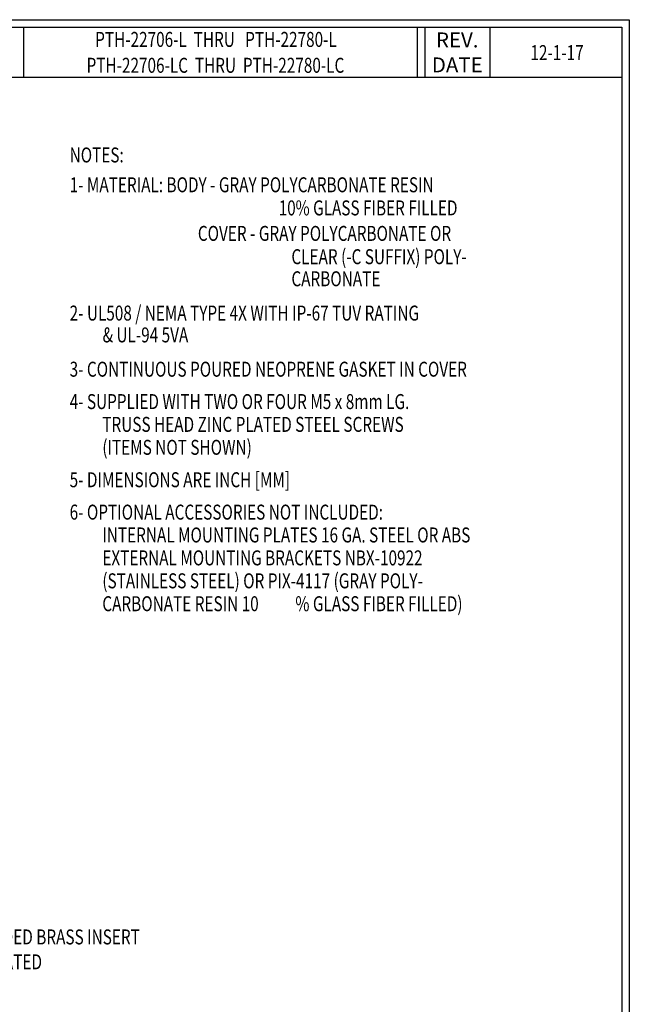
# Model space of a CAD drawing. Extents: x 0 to 22.8, y 0 to 34.9.
# Drawn here: x 11.3 to 22.8, y 16.4 to 34.9 of the extents above; entities that cross this region are included whole.
import ezdxf
from ezdxf.enums import TextEntityAlignment as Align

# ---------------------------------------------------------------- set-up
doc = ezdxf.new("R2010")
doc.units = 0
for name, color, linetype in [('OBJECT', 7, 'CONTINUOUS'), ('TEXT', 1, 'CONTINUOUS'), ('TITLE', 8, 'CONTINUOUS')]:
    doc.layers.add(name, color=color, linetype=linetype)
doc.styles.add('TXT', font='TXT.shx', dxfattribs={"width": 0.75})

# ---------------------------------------------------------------- blocks, each defined once
blk = doc.blocks.new('*U13')
at = {"layer": 'OBJECT', "style": 'TXT', "width": 0.75}
for s, p in [('M5 THREADED BRASS INSERT', (9.649, 17.51)), ('NICKEL PLATED', (9.649, 17.042)), ('(2X) OR (4X)', (9.649, 16.573))]:
    blk.add_text(s, height=0.28125, dxfattribs=at).set_placement(p)
blk = doc.blocks.new('*U15')
at = {"layer": 'OBJECT', "style": 'TXT', "width": 0.75}
for s, height, p in [('10', 0.2812, (16.193, 31.2)), ('% GLASS FIBER FILLED', 0.28125, (16.509, 31.2))]:
    blk.add_text(s, height=height, dxfattribs=at).set_placement(p)
blk = doc.blocks.new('HB')
at = {"layer": 'TITLE'}
for p, q in [((0, 15.5), (10.12, 15.5)), ((10.12, 15.5), (10.12, 0)), ((0.062, 15.438), (10.058, 15.438)), ((5.0705, 15.438), (5.0705, 15.02)), ((8.3521, 15.438), (8.3521, 15.02)), ((8.4141, 15.438), (8.4141, 15.02)), ((8.9581, 15.438), (8.9581, 15.02)), ((10.058, 15.438), (10.058, 0.062)), ((0.062, 15.02), (10.058, 15.02))]:
    blk.add_line(p, q, dxfattribs=at)
at = {"layer": 'TEXT', "style": 'TXT'}
for s, p in [('REV.', (8.6856, 15.2684)), ('DATE', (8.6856, 15.0601))]:
    blk.add_text(s, height=0.125, dxfattribs=at).set_placement(p, align=Align.CENTER)
blk = doc.blocks.new('*U16')
at = {"layer": 'OBJECT', "style": 'TXT', "width": 0.75}
for s, p in [('CARBONATE RESIN 10', (12.885, 23.767)), ('% GLASS FIBER FILLED)', (16.506, 23.767))]:
    blk.add_text(s, height=0.28125, dxfattribs=at).set_placement(p)

msp = doc.modelspace()

# ---------------------------------------------------------------- block references
at = {"layer": 'OBJECT', "xscale": 2.25, "yscale": 2.25, "zscale": 2.25}
msp.add_blockref('HB', (0, 0), dxfattribs=at)
at = {"layer": 'OBJECT'}
for name in ['*U15', '*U16', '*U13']:
    msp.add_blockref(name, (0, 0), dxfattribs=at)

# ---------------------------------------------------------------- texts
at = {"layer": 'OBJECT', "style": 'TXT', "width": 0.75}
for s, height, p in [('PTH-22706-L  THRU   PTH-22780-L', 0.28125, (15.017, 34.364)), ('12-1-17', 0.2812, (21.415, 34.116)), ('PTH-22706-LC  THRU  PTH-22780-LC', 0.28125, (15.007, 33.878))]:
    msp.add_text(s, height=height, dxfattribs=at).set_placement(p, align=Align.CENTER)
for s, height, p in [('NOTES:', 0.2812, (12.272, 32.194)), ('1- MATERIAL: BODY - GRAY POLYCARBONATE RESIN', 0.28125, (12.272, 31.634)), ('COVER - GRAY POLYCARBONATE OR', 0.28125, (14.677, 30.721)), ('CLEAR (-C SUFFIX) POLY-', 0.28125, (16.432, 30.284)), ('CARBONATE', 0.2812, (16.432, 29.869)), ('2- UL508 / NEMA TYPE 4X WITH IP-67 TUV RATING', 0.28125, (12.272, 29.225)), ('& UL-94 5VA', 0.28125, (12.89, 28.815)), ('3- CONTINUOUS POURED NEOPRENE GASKET IN COVER', 0.28125, (12.272, 28.171)), ('4- SUPPLIED WITH TWO OR FOUR M5 x 8mm LG.', 0.28125, (12.272, 27.563)), ('TRUSS HEAD ZINC PLATED STEEL SCREWS', 0.28125, (12.885, 27.135)), ('(ITEMS NOT SHOWN)', 0.28125, (12.885, 26.704)), ('5- DIMENSIONS ARE INCH [MM]', 0.28125, (12.272, 26.095)), ('6- OPTIONAL ACCESSORIES NOT INCLUDED:', 0.28125, (12.272, 25.487)), ('INTERNAL MOUNTING PLATES 16 GA. STEEL OR ABS', 0.28125, (12.885, 25.058)), ('EXTERNAL MOUNTING BRACKETS NBX-10922', 0.28125, (12.885, 24.628)), ('(STAINLESS STEEL) OR PIX-4117 (GRAY POLY-', 0.28125, (12.885, 24.197))]:
    msp.add_text(s, height=height, dxfattribs=at).set_placement(p)

doc.saveas('drawing.dxf')
